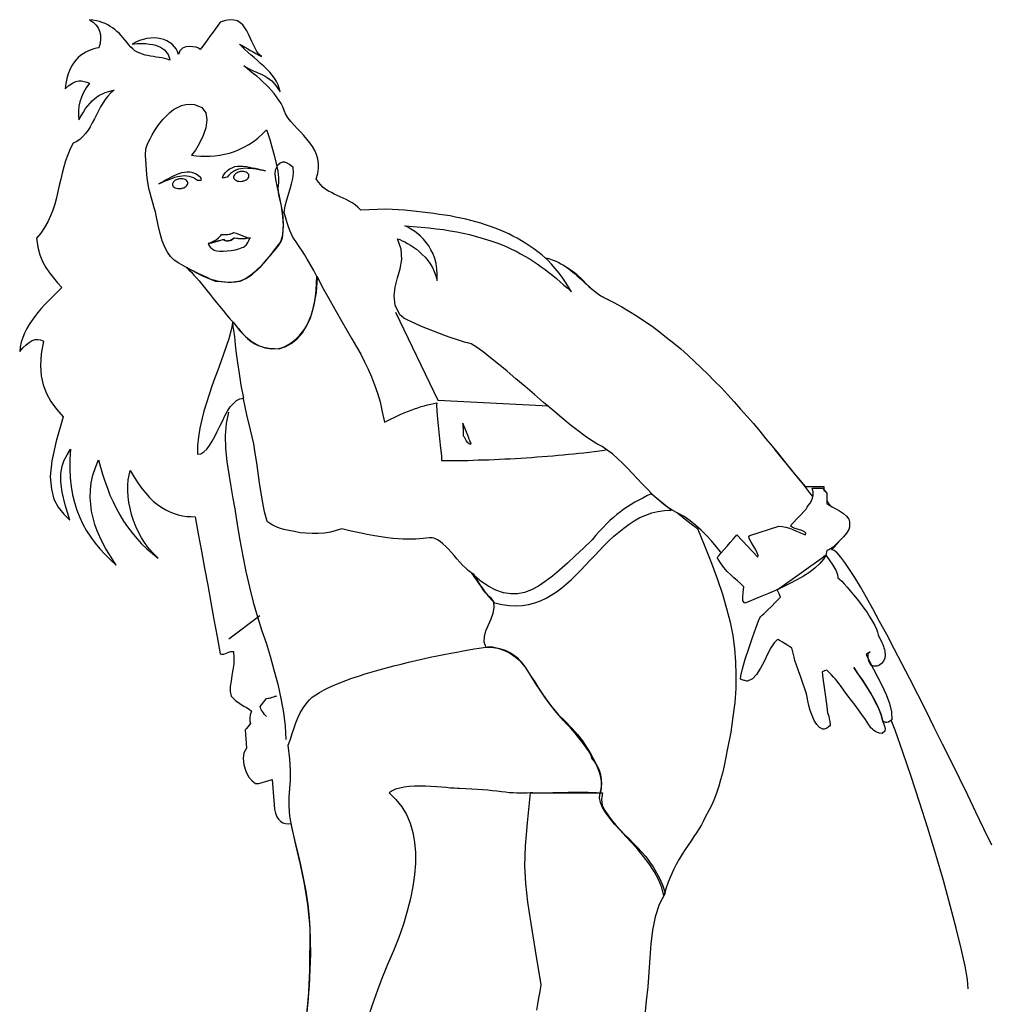
# Model space of a CAD drawing. Units: inches. Extents: x 1476 to 7521, y 1924 to 6017.
# Drawn here: x 6876 to 6963, y 5472 to 5560 of the extents above; entities that cross this region are included whole.
import ezdxf

# ---------------------------------------------------------------- set-up
doc = ezdxf.new("R2010")
doc.units = ezdxf.units.IN
doc.header["$MEASUREMENT"] = 0
doc.layers.add('PEOPLE-BLOCK', color=3, linetype='Continuous')

msp = doc.modelspace()

# ---------------------------------------------------------------- linework, layer by layer
at = {"layer": 'PEOPLE-BLOCK'}
msp.add_line((6895.22, 5504.263), (6898.02, 5506.354), dxfattribs=at)
for points in [[(6897.002, 5555.33), (6897.22, 5555.221), (6897.42, 5555.13), (6897.638, 5555.039), (6897.838, 5554.948), (6898.056, 5554.857), (6898.256, 5554.766), (6898.474, 5554.657), (6898.674, 5554.53), (6898.874, 5554.384), (6899.074, 5554.221), (6899.256, 5554.021), (6899.456, 5553.803), (6899.638, 5553.548), (6899.82, 5553.239), (6899.747, 5553.566), (6899.656, 5553.875), (6899.511, 5554.184), (6899.329, 5554.475), (6899.111, 5554.748), (6898.893, 5555.02), (6898.638, 5555.293), (6898.365, 5555.548), (6898.074, 5555.802), (6897.801, 5556.057), (6897.511, 5556.311), (6897.22, 5556.548), (6896.947, 5556.802), (6896.675, 5557.039), (6896.42, 5557.275), (6896.184, 5557.53), (6896.438, 5557.402), (6896.675, 5557.257), (6896.929, 5557.111), (6897.165, 5556.966), (6897.42, 5556.821), (6897.656, 5556.675), (6897.911, 5556.548), (6898.147, 5556.421), (6897.929, 5556.62), (6897.747, 5556.875), (6897.583, 5557.148), (6897.438, 5557.457), (6897.293, 5557.766), (6897.147, 5558.093), (6897.002, 5558.402), (6896.856, 5558.711), (6896.675, 5558.984), (6896.493, 5559.238), (6896.256, 5559.438), (6896.002, 5559.602), (6895.693, 5559.675), (6895.329, 5559.711), (6894.929, 5559.638), (6894.457, 5559.493), (6894.239, 5559.184), (6894.02, 5558.875), (6893.802, 5558.566), (6893.566, 5558.275), (6893.348, 5557.966), (6893.13, 5557.657), (6892.893, 5557.348), (6892.675, 5557.039), (6892.529, 5557.148), (6892.293, 5557.238), (6892.002, 5557.293), (6891.675, 5557.311), (6891.366, 5557.275), (6891.093, 5557.148), (6890.857, 5556.929), (6890.73, 5556.584), (6890.639, 5556.857), (6890.512, 5557.093), (6890.348, 5557.311), (6890.148, 5557.511), (6889.93, 5557.675), (6889.693, 5557.82), (6889.421, 5557.93), (6889.148, 5558.002), (6888.839, 5558.057), (6888.53, 5558.075), (6888.221, 5558.057), (6887.894, 5558.02), (6887.566, 5557.947), (6887.239, 5557.839), (6886.912, 5557.711), (6886.585, 5557.53), (6887.021, 5557.566), (6887.421, 5557.566), (6887.784, 5557.566), (6888.112, 5557.53), (6888.421, 5557.475), (6888.675, 5557.42), (6888.912, 5557.329), (6889.112, 5557.238), (6889.293, 5557.13), (6889.457, 5557.002), (6889.585, 5556.875), (6889.693, 5556.73), (6889.784, 5556.584), (6889.857, 5556.421), (6889.911, 5556.257), (6889.948, 5556.093), (6889.712, 5556.166), (6889.475, 5556.239), (6889.239, 5556.293), (6888.984, 5556.33), (6888.73, 5556.366), (6888.476, 5556.402), (6888.221, 5556.457), (6887.985, 5556.493), (6887.73, 5556.548), (6887.494, 5556.62), (6887.257, 5556.711), (6887.039, 5556.802), (6886.821, 5556.929), (6886.621, 5557.093), (6886.439, 5557.257), (6886.258, 5557.475), (6886.094, 5557.693), (6885.93, 5557.911), (6885.748, 5558.111), (6885.585, 5558.293), (6885.403, 5558.493), (6885.203, 5558.656), (6885.021, 5558.82), (6884.821, 5558.984), (6884.604, 5559.111), (6884.385, 5559.238), (6884.148, 5559.365), (6883.895, 5559.456), (6883.64, 5559.547), (6883.367, 5559.62), (6883.058, 5559.675), (6882.749, 5559.711), (6883.076, 5559.493), (6883.331, 5559.238), (6883.53, 5558.984), (6883.658, 5558.675), (6883.731, 5558.366), (6883.749, 5558.002), (6883.694, 5557.62), (6883.585, 5557.202), (6883.367, 5557.148), (6883.13, 5557.093), (6882.894, 5557.02), (6882.658, 5556.911), (6882.421, 5556.802), (6882.185, 5556.657), (6881.949, 5556.493), (6881.731, 5556.311), (6881.531, 5556.075), (6881.331, 5555.82), (6881.149, 5555.548), (6880.985, 5555.221), (6880.84, 5554.857), (6880.731, 5554.457), (6880.64, 5554.002), (6880.568, 5553.512), (6880.912, 5553.821), (6881.222, 5554.021), (6881.513, 5554.166), (6881.785, 5554.221), (6882.04, 5554.221), (6882.276, 5554.184), (6882.512, 5554.112), (6882.749, 5554.021), (6882.44, 5553.602), (6882.203, 5553.185), (6882.021, 5552.785), (6881.894, 5552.366), (6881.803, 5551.966), (6881.767, 5551.548), (6881.767, 5551.148), (6881.785, 5550.73), (6882.004, 5551.112), (6882.203, 5551.439), (6882.404, 5551.748), (6882.603, 5552.003), (6882.803, 5552.239), (6883.003, 5552.439), (6883.185, 5552.621), (6883.385, 5552.785), (6883.585, 5552.912), (6883.767, 5553.021), (6883.967, 5553.112), (6884.167, 5553.185), (6884.367, 5553.257), (6884.567, 5553.312), (6884.767, 5553.366), (6884.967, 5553.403), (6884.676, 5553.148), (6884.403, 5552.876), (6884.167, 5552.566), (6883.949, 5552.239), (6883.749, 5551.894), (6883.549, 5551.548), (6883.367, 5551.185), (6883.185, 5550.821), (6883.003, 5550.476), (6882.821, 5550.13), (6882.622, 5549.803), (6882.404, 5549.512), (6882.167, 5549.24), (6881.913, 5549.003), (6881.622, 5548.803), (6881.295, 5548.658), (6881.022, 5548.149), (6880.804, 5547.603), (6880.603, 5547.076), (6880.44, 5546.531), (6880.294, 5545.967), (6880.168, 5545.422), (6880.04, 5544.858), (6879.913, 5544.313), (6879.786, 5543.749), (6879.64, 5543.204), (6879.459, 5542.658), (6879.258, 5542.131), (6879.022, 5541.604), (6878.731, 5541.095), (6878.404, 5540.604), (6878.004, 5540.131), (6878.132, 5539.35), (6878.313, 5538.659), (6878.549, 5538.059), (6878.841, 5537.513), (6879.168, 5537.041), (6879.513, 5536.586), (6879.877, 5536.15), (6880.259, 5535.714), (6879.967, 5535.423), (6879.658, 5535.114), (6879.349, 5534.805), (6879.04, 5534.496), (6878.731, 5534.169), (6878.422, 5533.842), (6878.132, 5533.496), (6877.858, 5533.133), (6877.604, 5532.787), (6877.35, 5532.405), (6877.131, 5532.042), (6876.932, 5531.642), (6876.768, 5531.242), (6876.641, 5530.842), (6876.55, 5530.423), (6876.495, 5530.005), (6876.786, 5530.314), (6877.077, 5530.587), (6877.35, 5530.805), (6877.622, 5530.969), (6877.877, 5531.06), (6878.132, 5531.078), (6878.368, 5531.041), (6878.622, 5530.933), (6878.422, 5529.787), (6878.368, 5528.751), (6878.422, 5527.824), (6878.604, 5527.005), (6878.895, 5526.224), (6879.295, 5525.515), (6879.804, 5524.824), (6880.385, 5524.152), (6879.749, 5521.97), (6879.367, 5520.207), (6879.24, 5518.788), (6879.331, 5517.662), (6879.567, 5516.771), (6879.949, 5516.043), (6880.44, 5515.425), (6880.985, 5514.88), (6880.568, 5516.261), (6880.313, 5517.388), (6880.186, 5518.316), (6880.186, 5519.08), (6880.294, 5519.716), (6880.476, 5520.261), (6880.749, 5520.752), (6881.058, 5521.242), (6881.003, 5520.352), (6880.985, 5519.497), (6881.022, 5518.68), (6881.094, 5517.898), (6881.222, 5517.152), (6881.403, 5516.462), (6881.622, 5515.789), (6881.876, 5515.135), (6882.167, 5514.534), (6882.494, 5513.935), (6882.858, 5513.371), (6883.258, 5512.844), (6883.676, 5512.316), (6884.148, 5511.826), (6884.639, 5511.335), (6885.149, 5510.862), (6884.84, 5511.335), (6884.531, 5511.826), (6884.221, 5512.335), (6883.949, 5512.844), (6883.676, 5513.389), (6883.439, 5513.935), (6883.24, 5514.516), (6883.076, 5515.098), (6882.931, 5515.698), (6882.858, 5516.316), (6882.821, 5516.934), (6882.84, 5517.589), (6882.912, 5518.243), (6883.058, 5518.916), (6883.276, 5519.607), (6883.567, 5520.297), (6883.731, 5519.643), (6883.912, 5519.007), (6884.112, 5518.371), (6884.349, 5517.752), (6884.585, 5517.134), (6884.858, 5516.534), (6885.149, 5515.952), (6885.476, 5515.371), (6885.803, 5514.807), (6886.167, 5514.28), (6886.567, 5513.752), (6886.985, 5513.262), (6887.421, 5512.771), (6887.894, 5512.316), (6888.385, 5511.899), (6888.912, 5511.499), (6888.493, 5511.899), (6888.094, 5512.335), (6887.748, 5512.807), (6887.421, 5513.298), (6887.148, 5513.807), (6886.894, 5514.335), (6886.694, 5514.861), (6886.512, 5515.407), (6886.385, 5515.952), (6886.276, 5516.48), (6886.203, 5517.007), (6886.185, 5517.516), (6886.185, 5518.025), (6886.221, 5518.497), (6886.294, 5518.934), (6886.403, 5519.352), (6886.748, 5518.752), (6887.094, 5518.225), (6887.44, 5517.734), (6887.784, 5517.297), (6888.13, 5516.916), (6888.493, 5516.571), (6888.857, 5516.279), (6889.221, 5516.025), (6889.585, 5515.807), (6889.948, 5515.625), (6890.33, 5515.479), (6890.693, 5515.371), (6891.076, 5515.28), (6891.457, 5515.226), (6891.839, 5515.207), (6892.22, 5515.189), (6892.493, 5513.662), (6892.784, 5512.117), (6893.057, 5510.589), (6893.348, 5509.063), (6893.62, 5507.517), (6893.893, 5505.99), (6894.184, 5504.445), (6894.457, 5502.918), (6894.565, 5502.881), (6894.675, 5502.881), (6894.784, 5502.9), (6894.929, 5502.954), (6895.075, 5503.008), (6895.238, 5503.063), (6895.42, 5503.118), (6895.638, 5503.136), (6895.693, 5502.572), (6895.674, 5502.027), (6895.602, 5501.482), (6895.511, 5500.972), (6895.438, 5500.464), (6895.365, 5499.991), (6895.365, 5499.536), (6895.438, 5499.136), (6895.638, 5498.918), (6895.856, 5498.718), (6896.093, 5498.555), (6896.329, 5498.391), (6896.584, 5498.246), (6896.82, 5498.1), (6897.056, 5497.954), (6897.274, 5497.791), (6897.147, 5497.464), (6897.111, 5497.155), (6897.129, 5496.9), (6897.165, 5496.682), (6897.056, 5496.536), (6896.929, 5496.391), (6896.82, 5496.246), (6896.693, 5496.1), (6896.729, 5495.7), (6896.766, 5495.3), (6896.783, 5494.882), (6896.82, 5494.482), (6896.584, 5494.064), (6896.511, 5493.537), (6896.584, 5492.973), (6896.747, 5492.41), (6897.002, 5491.919), (6897.311, 5491.537), (6897.62, 5491.319), (6897.929, 5491.319), (6899.129, 5491.664), (6899.31, 5489.01), (6899.42, 5488.646), (6899.547, 5488.337), (6899.692, 5488.101), (6899.874, 5487.92), (6900.074, 5487.792), (6900.311, 5487.738), (6900.547, 5487.701), (6900.801, 5487.719), (6901.201, 5485.811), (6901.619, 5484.048), (6901.983, 5482.321), (6902.292, 5480.485), (6902.492, 5478.43), (6902.546, 5476.049), (6902.419, 5473.176), (6902.092, 5469.722)], [(6923.653, 5538.332), (6923.617, 5538.35), (6923.272, 5538.641), (6922.926, 5538.913), (6922.563, 5539.186), (6922.198, 5539.441), (6921.835, 5539.677), (6921.454, 5539.913), (6921.072, 5540.131), (6920.69, 5540.332), (6920.308, 5540.531), (6919.908, 5540.714), (6919.49, 5540.877), (6919.09, 5541.041), (6918.672, 5541.204), (6918.236, 5541.35), (6917.818, 5541.477), (6917.363, 5541.604), (6916.927, 5541.731), (6916.472, 5541.84), (6916.018, 5541.931), (6915.545, 5542.04), (6915.073, 5542.131), (6914.582, 5542.204), (6914.091, 5542.277), (6913.599, 5542.349), (6913.091, 5542.422), (6912.563, 5542.476), (6912.055, 5542.532), (6911.509, 5542.586), (6910.982, 5542.64), (6910.436, 5542.677), (6909.873, 5542.713), (6909.31, 5542.749), (6907.055, 5542.658), (6906.8, 5542.913), (6906.546, 5543.131), (6906.273, 5543.313), (6906.001, 5543.458), (6905.746, 5543.604), (6905.473, 5543.731), (6905.201, 5543.858), (6904.946, 5543.967), (6904.673, 5544.095), (6904.419, 5544.222), (6904.165, 5544.349), (6903.928, 5544.513), (6903.692, 5544.694), (6903.474, 5544.913), (6903.255, 5545.167), (6903.056, 5545.458), (6903.201, 5545.949), (6903.274, 5546.404), (6903.274, 5546.84), (6903.201, 5547.258), (6903.092, 5547.64), (6902.928, 5548.003), (6902.728, 5548.367), (6902.492, 5548.694), (6902.219, 5549.021), (6901.947, 5549.348), (6901.656, 5549.657), (6901.365, 5549.967), (6901.074, 5550.276), (6900.801, 5550.585), (6900.547, 5550.894), (6900.328, 5551.221), (6900.201, 5551.566), (6900.074, 5551.894), (6899.911, 5552.203), (6899.71, 5552.512), (6899.511, 5552.803), (6899.293, 5553.094), (6899.056, 5553.366), (6898.82, 5553.639), (6898.547, 5553.894), (6898.274, 5554.148), (6898.002, 5554.402), (6897.729, 5554.639), (6897.438, 5554.875), (6897.147, 5555.111), (6896.874, 5555.348), (6896.584, 5555.584), (6896.783, 5555.457), (6897.002, 5555.33)], [(6939.359, 5511.953), (6939.287, 5512.044), (6938.887, 5512.535), (6938.469, 5513.025), (6938.014, 5513.516), (6937.56, 5513.989), (6937.069, 5514.426), (6936.56, 5514.843), (6936.015, 5515.226), (6935.414, 5515.535), (6934.942, 5515.789), (6934.488, 5516.098), (6934.033, 5516.443), (6933.578, 5516.825), (6933.142, 5517.262), (6932.706, 5517.697), (6932.27, 5518.152), (6931.815, 5518.625), (6931.378, 5519.098), (6930.943, 5519.552), (6930.506, 5520.007), (6930.052, 5520.425), (6929.597, 5520.825), (6929.143, 5521.17), (6928.688, 5521.479), (6928.215, 5521.733), (6927.725, 5522.024), (6927.162, 5522.407), (6926.526, 5522.879), (6925.817, 5523.442), (6925.053, 5524.061), (6924.253, 5524.733), (6923.435, 5525.424), (6922.617, 5526.133), (6921.781, 5526.86), (6920.944, 5527.551), (6920.163, 5528.242), (6919.399, 5528.86), (6918.672, 5529.442), (6918.017, 5529.951), (6917.436, 5530.369), (6916.945, 5530.678), (6916.745, 5530.732), (6916.435, 5530.805), (6916.072, 5530.933), (6915.636, 5531.06), (6915.163, 5531.223), (6914.654, 5531.406), (6914.109, 5531.605), (6913.564, 5531.805), (6913.036, 5532.024), (6912.509, 5532.223), (6912.036, 5532.441), (6911.6, 5532.641), (6911.218, 5532.824), (6910.909, 5532.987), (6910.691, 5533.15), (6910.564, 5533.278), (6910.146, 5534.132), (6910.036, 5534.968), (6910.127, 5535.768), (6910.346, 5536.586), (6910.582, 5537.405), (6910.728, 5538.241), (6910.673, 5539.15), (6910.346, 5540.095), (6910.546, 5540.022), (6910.764, 5539.913), (6911, 5539.804), (6911.255, 5539.677), (6911.509, 5539.513), (6911.781, 5539.35), (6912.036, 5539.15), (6912.309, 5538.931), (6912.563, 5538.695), (6912.818, 5538.441), (6913.054, 5538.15), (6913.272, 5537.841), (6913.473, 5537.513), (6913.636, 5537.15), (6913.782, 5536.769), (6913.891, 5536.35), (6913.909, 5536.895), (6913.873, 5537.405), (6913.8, 5537.877), (6913.691, 5538.332), (6913.527, 5538.732), (6913.345, 5539.113), (6913.145, 5539.459), (6912.909, 5539.768), (6912.673, 5540.059), (6912.418, 5540.313), (6912.164, 5540.531), (6911.909, 5540.731), (6911.673, 5540.895), (6911.418, 5541.041), (6911.2, 5541.149), (6911, 5541.24), (6911.746, 5541.186), (6912.455, 5541.131), (6913.145, 5541.077), (6913.8, 5540.986), (6914.454, 5540.913), (6915.054, 5540.804), (6915.654, 5540.714), (6916.218, 5540.586), (6916.781, 5540.477), (6917.308, 5540.332), (6917.818, 5540.186), (6918.326, 5540.04), (6918.799, 5539.877), (6919.254, 5539.713), (6919.708, 5539.55), (6920.144, 5539.368), (6920.563, 5539.168), (6920.963, 5538.968), (6921.363, 5538.75), (6921.744, 5538.531), (6922.126, 5538.313), (6922.508, 5538.077), (6922.853, 5537.841), (6923.217, 5537.586), (6923.562, 5537.332), (6923.908, 5537.078), (6924.253, 5536.804), (6924.58, 5536.532), (6924.926, 5536.241), (6925.253, 5535.95), (6925.598, 5535.66), (6925.925, 5535.351), (6925.708, 5535.714), (6925.453, 5536.114), (6925.144, 5536.568), (6924.816, 5537.005), (6924.471, 5537.441), (6924.144, 5537.822), (6923.853, 5538.15), (6923.599, 5538.386), (6923.908, 5538.313), (6924.199, 5538.204), (6924.471, 5538.114), (6924.725, 5537.986), (6924.98, 5537.859), (6925.216, 5537.714), (6925.453, 5537.568), (6925.689, 5537.405), (6925.871, 5537.259), (6926.053, 5537.113), (6926.253, 5536.95), (6926.453, 5536.769), (6926.653, 5536.586), (6926.852, 5536.404), (6927.071, 5536.205), (6927.271, 5536.023), (6927.489, 5535.823), (6927.707, 5535.641), (6927.925, 5535.459), (6928.125, 5535.295), (6928.343, 5535.132), (6928.561, 5534.986), (6928.779, 5534.859), (6928.997, 5534.75), (6929.724, 5534.387), (6930.433, 5534.005), (6931.124, 5533.587), (6931.815, 5533.168), (6932.487, 5532.714), (6933.161, 5532.26), (6933.815, 5531.769), (6934.451, 5531.26), (6935.087, 5530.751), (6935.723, 5530.224), (6936.342, 5529.678), (6936.96, 5529.115), (6937.56, 5528.533), (6938.16, 5527.951), (6938.76, 5527.351), (6939.359, 5526.733), (6939.942, 5526.115), (6940.505, 5525.479), (6941.086, 5524.843), (6941.669, 5524.188), (6942.232, 5523.533), (6942.796, 5522.861), (6943.359, 5522.188), (6943.923, 5521.516), (6944.468, 5520.825), (6945.031, 5520.134), (6945.595, 5519.443), (6946.159, 5518.752), (6946.704, 5518.062), (6947.268, 5517.353), (6947.558, 5516.988), (6947.558, 5517.043)], [(6925.271, 5537.677), (6925.344, 5537.641), (6925.617, 5537.478), (6925.853, 5537.314), (6926.071, 5537.15), (6926.307, 5536.968), (6926.526, 5536.769), (6926.762, 5536.55), (6926.998, 5536.314), (6927.252, 5536.06), (6927.543, 5535.786), (6927.634, 5535.695)], [(6895.62, 5532.187), (6895.602, 5532.641), (6895.838, 5532.351), (6896.057, 5532.078), (6896.275, 5531.823), (6896.493, 5531.587), (6896.693, 5531.369), (6896.911, 5531.169), (6897.111, 5530.987), (6897.329, 5530.842), (6897.565, 5530.696), (6897.801, 5530.569), (6898.074, 5530.478), (6898.347, 5530.387), (6898.656, 5530.332), (6899.001, 5530.278), (6899.365, 5530.26), (6899.765, 5530.241), (6900.183, 5530.423), (6900.583, 5530.624), (6900.947, 5530.86), (6901.274, 5531.132), (6901.565, 5531.423), (6901.837, 5531.75), (6902.092, 5532.115), (6902.31, 5532.514), (6902.51, 5532.932), (6902.674, 5533.387), (6902.801, 5533.86), (6902.91, 5534.387), (6903.001, 5534.932), (6903.056, 5535.496), (6903.092, 5536.114), (6903.11, 5536.75), (6903.728, 5535.587), (6904.31, 5534.532), (6904.855, 5533.568), (6905.346, 5532.696), (6905.819, 5531.896), (6906.255, 5531.132), (6906.673, 5530.423), (6907.055, 5529.751), (6907.401, 5529.078), (6907.71, 5528.406), (6908.019, 5527.714), (6908.291, 5527.024), (6908.546, 5526.261), (6908.782, 5525.479), (6908.982, 5524.606), (6909.182, 5523.661), (6909.473, 5523.806), (6909.764, 5523.951), (6910.055, 5524.097), (6910.346, 5524.242), (6910.655, 5524.37), (6910.946, 5524.497), (6911.255, 5524.624), (6911.564, 5524.752), (6911.854, 5524.861), (6912.164, 5524.951), (6912.455, 5525.061), (6912.745, 5525.133), (6913.036, 5525.224), (6913.327, 5525.278), (6913.599, 5525.333), (6913.873, 5525.388), (6913.836, 5525.187), (6913.854, 5524.679), (6913.927, 5523.933), (6914.018, 5523.079), (6914.109, 5522.17), (6914.2, 5521.333), (6914.273, 5520.643), (6914.291, 5520.224), (6914.763, 5520.224), (6915.218, 5520.224), (6915.691, 5520.224), (6916.163, 5520.243), (6916.636, 5520.243), (6917.109, 5520.261), (6917.581, 5520.279), (6918.054, 5520.297), (6918.527, 5520.297), (6919.018, 5520.334), (6919.49, 5520.352), (6919.963, 5520.37), (6920.436, 5520.388), (6920.926, 5520.425), (6921.399, 5520.443), (6921.872, 5520.479), (6922.344, 5520.516), (6922.835, 5520.552), (6923.307, 5520.589), (6923.78, 5520.624), (6924.253, 5520.661), (6924.725, 5520.697), (6925.198, 5520.752), (6925.671, 5520.788), (6926.126, 5520.843), (6926.599, 5520.898), (6927.053, 5520.933), (6927.506, 5520.988), (6927.979, 5521.043), (6928.434, 5521.097), (6928.87, 5521.17), (6929.106, 5521.207), (6929.106, 5521.188)], [(6928.615, 5534.951), (6929.015, 5534.75), (6929.216, 5534.641)], [(6910.164, 5533.514), (6913.945, 5525.624), (6923.89, 5525.115)], [(6935.433, 5515.516), (6935.597, 5515.389), (6936.123, 5514.971), (6936.669, 5514.553), (6937.214, 5514.153), (6937.887, 5512.535), (6938.487, 5511.026), (6939.014, 5509.59), (6939.469, 5508.263), (6939.832, 5506.972), (6940.141, 5505.754), (6940.377, 5504.554), (6940.541, 5503.39), (6940.632, 5502.209), (6940.669, 5501.027), (6940.651, 5499.827), (6940.56, 5498.573), (6940.396, 5497.264), (6940.196, 5495.9), (6939.923, 5494.446), (6939.614, 5492.883), (6939.451, 5492.228), (6939.287, 5491.628), (6939.123, 5491.065), (6938.959, 5490.519), (6938.76, 5489.974), (6938.524, 5489.446), (6938.25, 5488.883), (6937.923, 5488.301), (6937.76, 5487.956), (6937.578, 5487.61), (6937.378, 5487.265), (6937.141, 5486.901), (6936.905, 5486.557), (6936.651, 5486.175), (6936.397, 5485.793), (6936.123, 5485.393), (6935.851, 5484.975), (6935.578, 5484.539), (6935.323, 5484.066), (6935.069, 5483.575), (6934.833, 5483.048), (6934.597, 5482.484), (6934.397, 5481.885), (6934.215, 5481.248), (6934.015, 5481.993), (6933.724, 5482.721), (6933.342, 5483.43), (6932.888, 5484.103), (6932.397, 5484.757), (6931.888, 5485.393), (6931.343, 5485.993), (6930.815, 5486.575), (6930.288, 5487.138), (6929.797, 5487.665), (6929.361, 5488.192), (6928.997, 5488.683), (6928.706, 5489.156), (6928.525, 5489.592), (6928.452, 5490.028), (6928.507, 5490.428), (6928.597, 5490.828), (6928.652, 5491.246), (6928.634, 5491.664), (6928.561, 5492.083), (6928.434, 5492.483), (6928.27, 5492.864), (6928.052, 5493.192), (6927.798, 5493.482), (6927.707, 5493.81), (6927.47, 5494.246), (6927.107, 5494.755), (6926.689, 5495.282), (6926.253, 5495.81), (6925.834, 5496.282), (6925.49, 5496.664), (6925.253, 5496.918), (6924.599, 5497.664), (6924.035, 5498.373), (6923.544, 5499.027), (6923.126, 5499.664), (6922.744, 5500.227), (6922.417, 5500.773), (6922.108, 5501.263), (6921.799, 5501.718), (6921.489, 5502.1), (6921.18, 5502.463), (6920.836, 5502.754), (6920.453, 5503.008), (6920.017, 5503.209), (6919.526, 5503.354), (6918.945, 5503.463), (6918.29, 5503.499), (6918.108, 5503.972), (6918.127, 5504.463), (6918.272, 5504.99), (6918.49, 5505.518), (6918.726, 5506.045), (6918.908, 5506.572), (6919.018, 5507.081), (6918.962, 5507.589), (6918.763, 5507.863), (6918.618, 5508.008), (6918.508, 5508.099), (6918.399, 5508.208), (6918.236, 5508.371), (6917.999, 5508.699), (6917.672, 5509.244), (6917.181, 5510.062), (6916.927, 5510.208), (6916.69, 5510.39), (6916.435, 5510.608), (6916.182, 5510.862), (6915.927, 5511.135), (6915.672, 5511.426), (6915.417, 5511.717), (6915.181, 5511.99), (6914.927, 5512.28), (6914.673, 5512.535), (6914.418, 5512.771), (6914.182, 5512.971), (6913.927, 5513.135), (6913.691, 5513.262), (6913.454, 5513.317), (6913.218, 5513.317), (6912.927, 5513.28), (6912.636, 5513.244), (6912.327, 5513.207), (6912, 5513.189), (6911.636, 5513.189), (6911.255, 5513.189), (6910.855, 5513.189), (6910.419, 5513.226), (6909.946, 5513.262), (6909.437, 5513.317), (6908.891, 5513.389), (6908.291, 5513.498), (6907.637, 5513.607), (6906.946, 5513.752), (6906.182, 5513.916), (6905.365, 5514.117), (6904.855, 5513.953), (6904.328, 5513.825), (6903.801, 5513.735), (6903.238, 5513.698), (6902.692, 5513.698), (6902.146, 5513.717), (6901.619, 5513.771), (6901.11, 5513.862), (6900.62, 5513.953), (6900.165, 5514.061), (6899.765, 5514.189), (6899.401, 5514.335), (6899.111, 5514.48), (6898.874, 5514.625), (6898.711, 5514.753), (6898.638, 5514.898), (6898.438, 5515.643), (6898.274, 5516.443), (6898.129, 5517.316), (6897.983, 5518.225), (6897.856, 5519.134), (6897.729, 5520.025), (6897.602, 5520.898), (6897.475, 5521.715), (6897.183, 5522.988), (6896.856, 5524.333), (6896.547, 5525.751), (6896.529, 5525.842), (6896.529, 5525.824)], [(6895.202, 5524.551), (6894.984, 5523.551), (6894.911, 5522.461), (6894.948, 5521.315), (6895.056, 5520.152), (6895.22, 5519.007), (6895.42, 5517.898), (6895.602, 5516.843), (6895.765, 5515.916), (6895.984, 5514.516), (6896.22, 5513.098), (6896.493, 5511.68), (6896.766, 5510.28), (6897.092, 5508.899), (6897.42, 5507.554), (6897.801, 5506.244), (6898.201, 5504.99), (6898.565, 5503.899), (6898.929, 5502.718), (6899.274, 5501.482), (6899.619, 5500.209), (6899.892, 5498.918), (6900.129, 5497.664), (6900.274, 5496.428), (6900.328, 5495.246)], [(6948.595, 5517.461), (6948.559, 5517.861), (6946.922, 5517.861), (6946.414, 5518.462), (6945.922, 5519.061), (6945.431, 5519.661), (6944.941, 5520.261), (6944.45, 5520.861), (6944.159, 5521.225)], [(6948.795, 5516.679), (6948.959, 5516.389), (6949.122, 5516.189)], [(6963.593, 5485.775), (6962.884, 5487.247), (6962.157, 5488.737), (6961.43, 5490.265), (6960.684, 5491.774), (6959.939, 5493.3), (6959.175, 5494.828), (6958.43, 5496.337), (6957.703, 5497.809), (6956.957, 5499.264), (6956.248, 5500.682), (6955.539, 5502.063), (6954.849, 5503.372), (6954.176, 5504.645), (6953.54, 5505.827), (6952.94, 5506.936), (6952.358, 5507.972), (6951.813, 5508.917), (6951.304, 5509.753), (6950.831, 5510.481), (6950.413, 5511.099), (6950.05, 5511.59), (6949.741, 5511.953), (6949.467, 5512.171), (6949.268, 5512.244), (6949.904, 5512.971), (6949.958, 5513.043)], [(6949.122, 5496.519), (6949.049, 5496.446), (6948.959, 5496.373), (6948.886, 5496.318), (6948.813, 5496.264), (6948.74, 5496.227), (6948.65, 5496.191), (6948.559, 5496.173), (6948.449, 5496.173), (6948.159, 5496.318), (6947.904, 5496.591), (6947.686, 5496.955), (6947.486, 5497.391), (6947.322, 5497.846), (6947.195, 5498.3), (6947.104, 5498.7), (6947.05, 5499.027), (6946.977, 5499.336), (6946.832, 5499.772), (6946.65, 5500.3), (6946.468, 5500.845), (6946.268, 5501.391), (6946.086, 5501.899), (6945.941, 5502.318), (6945.868, 5502.627), (6945.777, 5503.099), (6945.705, 5503.336), (6945.668, 5503.408), (6945.668, 5503.427), (6945.632, 5503.463), (6945.504, 5503.554), (6945.323, 5503.681), (6945.087, 5503.827), (6944.85, 5503.954), (6944.632, 5504.081), (6944.468, 5504.172), (6944.395, 5504.208), (6944.086, 5503.918), (6943.796, 5503.463), (6943.505, 5502.881), (6943.196, 5502.245), (6942.869, 5501.627), (6942.523, 5501.082), (6942.141, 5500.682), (6941.705, 5500.481), (6941.632, 5500.481), (6941.541, 5500.5), (6941.469, 5500.518), (6941.396, 5500.536), (6941.305, 5500.572), (6941.232, 5500.591), (6941.159, 5500.627), (6941.086, 5500.645), (6941.105, 5500.954), (6941.25, 5501.59), (6941.505, 5502.445), (6941.814, 5503.408), (6942.141, 5504.372), (6942.45, 5505.226), (6942.686, 5505.863), (6942.814, 5506.154), (6942.904, 5506.263), (6943.014, 5506.372), (6943.159, 5506.499), (6943.323, 5506.663), (6943.559, 5506.881), (6943.85, 5507.172), (6944.214, 5507.535), (6944.65, 5508.008), (6944.541, 5508.281), (6944.359, 5508.644), (6944.359, 5508.663), (6948.722, 5511.771), (6949.032, 5511.335), (6949.341, 5510.862), (6949.613, 5510.426), (6949.776, 5510.026), (6949.795, 5509.717), (6949.94, 5509.608), (6950.141, 5509.426), (6950.359, 5509.19), (6950.631, 5508.899), (6950.904, 5508.572), (6951.213, 5508.208), (6951.522, 5507.826), (6951.813, 5507.426), (6952.122, 5507.008), (6952.413, 5506.608), (6952.668, 5506.208), (6952.904, 5505.827), (6953.103, 5505.463), (6953.249, 5505.135), (6953.358, 5504.863), (6953.394, 5504.627), (6953.54, 5504.354), (6953.649, 5504.136), (6953.74, 5503.936), (6953.812, 5503.754), (6953.885, 5503.59), (6953.922, 5503.445), (6953.976, 5503.3), (6954.013, 5503.136), (6954.03, 5502.809), (6953.995, 5502.518), (6953.885, 5502.263), (6953.721, 5502.063), (6953.522, 5501.899), (6953.286, 5501.809), (6953.012, 5501.809), (6952.74, 5501.899), (6952.577, 5502.299), (6952.504, 5502.591), (6952.504, 5502.809), (6952.522, 5502.954), (6952.577, 5503.045), (6952.631, 5503.081), (6952.649, 5503.099), (6952.631, 5503.118), (6952.649, 5503.081), (6952.595, 5503.008), (6952.467, 5502.936), (6952.34, 5502.863), (6952.631, 5502.227), (6952.994, 5501.536), (6953.377, 5500.809), (6953.776, 5500.045), (6954.121, 5499.264), (6954.412, 5498.482), (6954.594, 5497.736), (6954.631, 5497.009), (6954.449, 5496.882), (6954.322, 5496.809)], [(6948.589, 5511.676), (6948.577, 5511.717), (6948.594, 5511.68)], [(6902.183, 5470.268), (6902.383, 5472.013), (6902.492, 5474.576), (6902.529, 5478.23), (6902.474, 5479.321), (6902.347, 5480.467), (6902.165, 5481.666), (6901.928, 5482.848), (6901.674, 5484.03), (6901.401, 5485.193), (6901.147, 5486.266), (6900.91, 5487.283), (6900.711, 5488.374), (6900.638, 5489.283), (6900.638, 5490.083), (6900.692, 5490.846), (6900.747, 5491.61), (6900.765, 5492.483), (6900.711, 5493.501), (6900.547, 5494.755), (6900.747, 5495.282), (6900.91, 5495.791), (6901.074, 5496.282), (6901.238, 5496.737), (6901.42, 5497.191), (6901.638, 5497.645), (6901.91, 5498.1), (6902.256, 5498.573), (6902.456, 5498.791), (6902.71, 5499.027), (6903.019, 5499.245), (6903.365, 5499.463), (6903.765, 5499.682), (6904.183, 5499.9), (6904.656, 5500.118), (6905.164, 5500.318), (6905.71, 5500.518), (6906.255, 5500.736), (6906.855, 5500.918), (6907.455, 5501.118), (6908.073, 5501.3), (6908.709, 5501.482), (6909.364, 5501.663), (6910.019, 5501.845), (6910.673, 5502.009), (6911.327, 5502.172), (6911.982, 5502.318), (6912.636, 5502.463), (6913.272, 5502.608), (6913.891, 5502.736), (6914.509, 5502.863), (6915.109, 5502.972), (6915.672, 5503.081), (6916.218, 5503.19), (6916.727, 5503.281), (6917.2, 5503.354), (6917.654, 5503.427), (6918.054, 5503.499), (6918.417, 5503.554), (6918.726, 5503.59), (6919.327, 5503.427), (6919.854, 5503.245), (6920.308, 5503.027), (6920.69, 5502.809), (6921.017, 5502.554), (6921.326, 5502.282), (6921.599, 5501.972), (6921.854, 5501.627), (6922.09, 5501.263), (6922.362, 5500.845), (6922.635, 5500.409), (6922.944, 5499.918), (6923.307, 5499.372), (6923.707, 5498.809), (6924.18, 5498.173), (6924.744, 5497.5), (6925.38, 5496.882), (6925.962, 5496.264), (6926.471, 5495.682), (6926.908, 5495.118), (6927.289, 5494.573), (6927.616, 5494.046), (6927.888, 5493.555), (6928.125, 5493.101), (6928.288, 5492.646), (6928.434, 5492.246), (6928.525, 5491.846), (6928.579, 5491.501), (6928.597, 5491.173), (6928.597, 5490.901), (6928.561, 5490.646), (6928.507, 5490.428), (6928.179, 5490.464), (6927.815, 5490.483), (6927.434, 5490.501), (6926.998, 5490.501), (6926.562, 5490.501), (6926.108, 5490.501), (6925.635, 5490.501), (6925.18, 5490.483), (6924.725, 5490.464), (6924.271, 5490.464), (6923.853, 5490.446), (6923.453, 5490.446), (6923.09, 5490.446), (6922.762, 5490.446), (6922.472, 5490.464), (6922.254, 5490.483), (6921.962, 5490.446), (6921.653, 5490.428), (6921.344, 5490.428), (6921.035, 5490.446), (6920.708, 5490.464), (6920.363, 5490.483), (6920.017, 5490.519), (6919.654, 5490.555), (6919.254, 5490.61), (6918.854, 5490.646), (6918.436, 5490.701), (6917.981, 5490.737), (6917.509, 5490.773), (6916.999, 5490.81), (6916.472, 5490.828), (6915.909, 5490.846), (6915.709, 5490.864), (6915.436, 5490.883), (6915.09, 5490.901), (6914.709, 5490.937), (6914.291, 5490.974), (6913.836, 5491.01), (6913.345, 5491.046), (6912.855, 5491.065), (6912.364, 5491.065), (6911.873, 5491.065), (6911.4, 5491.028), (6910.946, 5490.974), (6910.546, 5490.901), (6910.164, 5490.792), (6909.855, 5490.665), (6909.6, 5490.483), (6910.2, 5489.883), (6910.728, 5489.228), (6911.145, 5488.519), (6911.473, 5487.756), (6911.709, 5486.919), (6911.873, 5486.048), (6911.945, 5485.121), (6911.964, 5484.157), (6911.873, 5483.139), (6911.727, 5482.084), (6911.509, 5480.994), (6911.218, 5479.866), (6910.873, 5478.703), (6910.455, 5477.521), (6909.982, 5476.321), (6909.455, 5475.085), (6909.273, 5474.649), (6908.946, 5473.849), (6908.546, 5472.813), (6908.091, 5471.559), (6907.655, 5470.231)], [(6953.94, 5496.519), (6954.03, 5496.246), (6954.013, 5495.991), (6953.758, 5495.773), (6953.54, 5495.81), (6953.358, 5495.864), (6953.176, 5495.955), (6953.031, 5496.046), (6952.886, 5496.173), (6952.758, 5496.3), (6952.649, 5496.428), (6952.558, 5496.573), (6952.268, 5497.046), (6951.958, 5497.482), (6951.649, 5497.9), (6951.34, 5498.337), (6951.013, 5498.754), (6950.686, 5499.173), (6950.359, 5499.609), (6950.031, 5500.082), (6949.886, 5500.263), (6949.741, 5500.464), (6949.577, 5500.663), (6949.395, 5500.845), (6949.231, 5501.027), (6949.086, 5501.19), (6948.941, 5501.336), (6948.813, 5501.445), (6948.613, 5501.409), (6948.577, 5501.391), (6948.541, 5501.372), (6948.377, 5501.318), (6948.449, 5500.736), (6948.632, 5499.482), (6948.795, 5498.209), (6948.868, 5497.627), (6948.976, 5497.336), (6949.032, 5497.1), (6949.067, 5496.846), (6949.122, 5496.519)], [(6954.322, 5496.809), (6954.194, 5496.773), (6954.103, 5496.773), (6954.03, 5496.791), (6953.958, 5496.809), (6953.903, 5496.846), (6953.831, 5496.864), (6953.686, 5497.464), (6953.449, 5498.082), (6953.14, 5498.7), (6952.776, 5499.336), (6952.394, 5499.954), (6951.994, 5500.572), (6951.594, 5501.154), (6951.231, 5501.7), (6951.594, 5501.136), (6951.994, 5500.554), (6952.394, 5499.936), (6952.776, 5499.3), (6953.122, 5498.663), (6953.431, 5498.045), (6953.667, 5497.446), (6953.831, 5496.864), (6953.94, 5496.519)], [(6898.601, 5497.3), (6898.529, 5497.391), (6898.438, 5497.5), (6898.347, 5497.627), (6898.256, 5497.755), (6898.165, 5497.882), (6898.093, 5498.009), (6898.056, 5498.118), (6898.038, 5498.209), (6898.601, 5498.918), (6898.747, 5498.936), (6898.874, 5498.955), (6899.001, 5498.991), (6899.129, 5499.046), (6899.256, 5499.082), (6899.365, 5499.118), (6899.456, 5499.136), (6899.529, 5499.154)], [(6961.484, 5472.922), (6961.412, 5473.74), (6961.194, 5474.958), (6960.848, 5476.522), (6960.394, 5478.357), (6959.866, 5480.394), (6959.248, 5482.612), (6958.576, 5484.939), (6957.848, 5487.301), (6957.121, 5489.647), (6956.376, 5491.937), (6955.63, 5494.1), (6954.921, 5496.082), (6954.586, 5496.978)], [(6922.817, 5470.995), (6922.907, 5471.54), (6923.017, 5472.104), (6923.126, 5472.667), (6923.217, 5473.267), (6922.708, 5476.358), (6922.308, 5478.757), (6922.017, 5480.685), (6921.835, 5482.339), (6921.763, 5483.939), (6921.817, 5485.684), (6921.981, 5487.792), (6922.254, 5490.483), (6928.706, 5490.483), (6928.67, 5490.301), (6928.634, 5489.865), (6928.67, 5489.338), (6928.907, 5488.901), (6929.234, 5488.41), (6929.579, 5487.956), (6929.943, 5487.537), (6930.325, 5487.138), (6930.688, 5486.738), (6931.088, 5486.357), (6931.47, 5485.957), (6931.833, 5485.575), (6932.215, 5485.175), (6932.579, 5484.757), (6932.924, 5484.302), (6933.252, 5483.83), (6933.561, 5483.321), (6933.851, 5482.757), (6934.106, 5482.157), (6934.324, 5481.485), (6933.797, 5480.467), (6933.415, 5479.358), (6933.179, 5478.176), (6933.033, 5476.939), (6932.942, 5475.685), (6932.869, 5474.395), (6932.779, 5473.104), (6932.633, 5471.849), (6932.47, 5470.249)]]:
    msp.add_lwpolyline(points, dxfattribs=at)
for points in [[(6898.62, 5549.858), (6898.729, 5549.53), (6898.893, 5548.985), (6899.092, 5548.33), (6899.293, 5547.585), (6899.474, 5546.821), (6899.619, 5546.131), (6899.692, 5545.549), (6899.674, 5545.131), (6899.638, 5544.603), (6899.692, 5544.022), (6899.801, 5543.531), (6899.874, 5543.276), (6900.038, 5542.44), (6900.11, 5541.386), (6900.038, 5540.422), (6899.856, 5539.804), (6899.529, 5539.386), (6899.22, 5538.986), (6898.929, 5538.604), (6898.638, 5538.259), (6898.365, 5537.932), (6898.093, 5537.641), (6897.82, 5537.386), (6897.565, 5537.132), (6897.329, 5536.932), (6897.092, 5536.75), (6896.856, 5536.586), (6896.638, 5536.459), (6896.42, 5536.35), (6896.22, 5536.277), (6896.02, 5536.223), (6895.838, 5536.205), (6895.475, 5536.186), (6895.147, 5536.186), (6894.838, 5536.205), (6894.548, 5536.241), (6894.275, 5536.277), (6894.002, 5536.35), (6893.729, 5536.423), (6893.457, 5536.514), (6893.184, 5536.623), (6892.911, 5536.75), (6892.602, 5536.895), (6892.293, 5537.059), (6891.948, 5537.241), (6891.584, 5537.441), (6891.184, 5537.659), (6890.748, 5537.895), (6890.348, 5538.168), (6890.002, 5538.495), (6889.73, 5538.877), (6889.494, 5539.35), (6889.275, 5539.913), (6889.094, 5540.568), (6888.912, 5541.313), (6888.73, 5542.167), (6888.657, 5542.495), (6888.549, 5542.876), (6888.439, 5543.295), (6888.312, 5543.731), (6888.184, 5544.167), (6888.076, 5544.603), (6888.003, 5544.986), (6887.948, 5545.312), (6887.894, 5545.84), (6887.821, 5546.713), (6887.767, 5547.585), (6887.784, 5548.131), (6887.894, 5548.403), (6888.021, 5548.712), (6888.184, 5549.039), (6888.366, 5549.403), (6888.584, 5549.748), (6888.803, 5550.112), (6889.057, 5550.457), (6889.348, 5550.803), (6889.639, 5551.112), (6889.948, 5551.403), (6890.275, 5551.657), (6890.639, 5551.857), (6891.003, 5552.021), (6891.366, 5552.112), (6891.766, 5552.148), (6892.166, 5552.112), (6892.802, 5551.839), (6893.166, 5551.367), (6893.257, 5550.749), (6893.166, 5550.039), (6892.929, 5549.33), (6892.602, 5548.639), (6892.239, 5548.04), (6891.893, 5547.585), (6892.293, 5547.53), (6892.711, 5547.494), (6893.13, 5547.476), (6893.547, 5547.494), (6893.984, 5547.513), (6894.42, 5547.585), (6894.857, 5547.658), (6895.293, 5547.767), (6895.729, 5547.912), (6896.165, 5548.094), (6896.584, 5548.294), (6897.02, 5548.531), (6897.438, 5548.803), (6897.838, 5549.112), (6898.238, 5549.476)], [(6891.439, 5537.532), (6891.657, 5537.314), (6891.875, 5537.096), (6892.093, 5536.841), (6892.33, 5536.586), (6892.566, 5536.314), (6892.802, 5536.023), (6893.039, 5535.732), (6893.293, 5535.423), (6893.547, 5535.096), (6893.82, 5534.75), (6894.111, 5534.405), (6894.402, 5534.041), (6894.711, 5533.678), (6895.038, 5533.278), (6895.365, 5532.896), (6895.729, 5532.478), (6896.22, 5531.841), (6896.747, 5531.296), (6897.311, 5530.86), (6897.892, 5530.533), (6898.493, 5530.332), (6899.092, 5530.241), (6899.692, 5530.278), (6900.274, 5530.423), (6900.819, 5530.714), (6901.347, 5531.132), (6901.819, 5531.678), (6902.237, 5532.387), (6902.601, 5533.205), (6902.874, 5534.186), (6903.074, 5535.314), (6903.165, 5536.605), (6902.838, 5537.259), (6902.529, 5537.805), (6902.256, 5538.277), (6902.019, 5538.677), (6901.801, 5539.022), (6901.601, 5539.313), (6901.42, 5539.586), (6901.256, 5539.822), (6901.092, 5540.059), (6900.947, 5540.295), (6900.819, 5540.55), (6900.692, 5540.822), (6900.565, 5541.149), (6900.456, 5541.513), (6900.328, 5541.931), (6900.201, 5542.44), (6900.292, 5543.04), (6900.419, 5543.585), (6900.565, 5544.076), (6900.728, 5544.549), (6900.856, 5545.003), (6900.965, 5545.476), (6901.02, 5545.967), (6900.983, 5546.512), (6900.838, 5546.603), (6900.656, 5546.731), (6900.474, 5546.858), (6900.256, 5546.949), (6900.038, 5546.949), (6899.82, 5546.858), (6899.602, 5546.64), (6899.383, 5546.24), (6899.347, 5545.913), (6899.42, 5545.385), (6899.565, 5544.694), (6899.747, 5543.894), (6899.911, 5543.022), (6900.038, 5542.113), (6900.092, 5541.24), (6900.038, 5540.404), (6900.019, 5540.168), (6899.911, 5539.913), (6899.729, 5539.605), (6899.492, 5539.277), (6899.165, 5538.896), (6898.82, 5538.477), (6898.42, 5538.023), (6898.002, 5537.532), (6897.729, 5537.259), (6897.456, 5537.005), (6897.22, 5536.804), (6896.984, 5536.641), (6896.747, 5536.514), (6896.529, 5536.404), (6896.311, 5536.314), (6896.093, 5536.259), (6895.856, 5536.223), (6895.638, 5536.205), (6895.402, 5536.186), (6895.166, 5536.186), (6894.911, 5536.205), (6894.638, 5536.223), (6894.366, 5536.259), (6894.057, 5536.277), (6893.693, 5536.423), (6893.348, 5536.586), (6893.02, 5536.732), (6892.693, 5536.877), (6892.366, 5537.023), (6892.057, 5537.186), (6891.748, 5537.35)], [(6894.711, 5545.731), (6894.893, 5545.985), (6895.075, 5546.185), (6895.293, 5546.349), (6895.529, 5546.458), (6895.765, 5546.549), (6896.02, 5546.585), (6896.275, 5546.603), (6896.529, 5546.585), (6896.802, 5546.567), (6897.075, 5546.512), (6897.329, 5546.458), (6897.583, 5546.404), (6897.838, 5546.349), (6898.074, 5546.276), (6898.292, 5546.222), (6898.511, 5546.185), (6898.22, 5546.24), (6897.947, 5546.276), (6897.693, 5546.331), (6897.438, 5546.349), (6897.183, 5546.385), (6896.947, 5546.385), (6896.729, 5546.404), (6896.511, 5546.385), (6896.311, 5546.367), (6896.111, 5546.313), (6895.911, 5546.258), (6895.729, 5546.167), (6895.547, 5546.058), (6895.384, 5545.931), (6895.22, 5545.785), (6895.075, 5545.604), (6894.893, 5545.567), (6894.729, 5545.531), (6894.656, 5545.585)], [(6892.711, 5545.549), (6892.475, 5545.749), (6892.239, 5545.894), (6892.002, 5546.004), (6891.766, 5546.058), (6891.511, 5546.058), (6891.257, 5546.04), (6891.003, 5545.985), (6890.748, 5545.913), (6890.512, 5545.822), (6890.257, 5545.695), (6890.021, 5545.585), (6889.784, 5545.458), (6889.566, 5545.331), (6889.348, 5545.204), (6889.148, 5545.094), (6888.948, 5545.003), (6889.221, 5545.131), (6889.475, 5545.24), (6889.712, 5545.349), (6889.948, 5545.44), (6890.184, 5545.531), (6890.402, 5545.604), (6890.62, 5545.658), (6890.839, 5545.712), (6891.057, 5545.731), (6891.257, 5545.749), (6891.457, 5545.731), (6891.657, 5545.695), (6891.857, 5545.64), (6892.057, 5545.567), (6892.239, 5545.458), (6892.438, 5545.331), (6892.602, 5545.331), (6892.748, 5545.349), (6892.784, 5545.403)], [(6894.784, 5540.477), (6894.911, 5540.477), (6895.02, 5540.477), (6895.129, 5540.477), (6895.275, 5540.495), (6895.365, 5540.513), (6895.475, 5540.55), (6895.566, 5540.586), (6895.657, 5540.641), (6895.893, 5540.586), (6896.111, 5540.513), (6896.293, 5540.44), (6896.474, 5540.368), (6896.638, 5540.295), (6896.802, 5540.241), (6896.965, 5540.186), (6897.165, 5540.15), (6896.984, 5540.131), (6896.838, 5540.113), (6896.729, 5540.095), (6896.602, 5540.095), (6896.456, 5540.095), (6896.275, 5540.095), (6896.038, 5540.113), (6895.729, 5540.131), (6895.566, 5540.04), (6895.438, 5539.949), (6895.311, 5539.895), (6895.202, 5539.877), (6895.111, 5539.877), (6895.002, 5539.895), (6894.911, 5539.949), (6894.802, 5540.022), (6894.656, 5540.005), (6894.475, 5539.949), (6894.293, 5539.895), (6894.075, 5539.822), (6893.875, 5539.75), (6893.693, 5539.695), (6893.53, 5539.659), (6893.402, 5539.659), (6893.802, 5539.841), (6894.093, 5540.005), (6894.293, 5540.168), (6894.42, 5540.295), (6894.511, 5540.386), (6894.584, 5540.459), (6894.675, 5540.477)], [(6893.384, 5539.659), (6893.439, 5539.532), (6893.511, 5539.441), (6893.547, 5539.35), (6893.602, 5539.296), (6893.675, 5539.24), (6893.748, 5539.186), (6893.82, 5539.132), (6893.929, 5539.077), (6894.148, 5539.022), (6894.42, 5538.986), (6894.729, 5538.986), (6895.075, 5539.004), (6895.438, 5539.041), (6895.802, 5539.095), (6896.129, 5539.186), (6896.438, 5539.296), (6896.547, 5539.35), (6896.638, 5539.404), (6896.711, 5539.459), (6896.783, 5539.532), (6896.856, 5539.622), (6896.929, 5539.75), (6897.02, 5539.932), (6897.129, 5540.15), (6896.947, 5540.131), (6896.766, 5540.113), (6896.584, 5540.095), (6896.42, 5540.095), (6896.256, 5540.095), (6896.093, 5540.095), (6895.911, 5540.113), (6895.711, 5540.131), (6895.311, 5539.913), (6895.22, 5539.895), (6895.147, 5539.895), (6895.093, 5539.877), (6895.038, 5539.877), (6894.984, 5539.895), (6894.911, 5539.913), (6894.838, 5539.949), (6894.729, 5540.005), (6894.584, 5539.968), (6894.384, 5539.913), (6894.184, 5539.859), (6893.966, 5539.804), (6893.766, 5539.768), (6893.584, 5539.713), (6893.457, 5539.677)], [(6895.566, 5532.459), (6895.402, 5531.805), (6895.22, 5531.132), (6895.002, 5530.442), (6894.766, 5529.751), (6894.511, 5529.06), (6894.239, 5528.333), (6893.984, 5527.624), (6893.711, 5526.897), (6893.457, 5526.151), (6893.22, 5525.406), (6893.002, 5524.66), (6892.802, 5523.897), (6892.639, 5523.133), (6892.529, 5522.351), (6892.438, 5521.57), (6892.421, 5520.788), (6892.73, 5520.843), (6893.002, 5521.006), (6893.275, 5521.261), (6893.511, 5521.57), (6893.748, 5521.951), (6893.984, 5522.388), (6894.202, 5522.842), (6894.42, 5523.315), (6894.656, 5523.769), (6894.875, 5524.224), (6895.111, 5524.66), (6895.365, 5525.042), (6895.638, 5525.351), (6895.911, 5525.606), (6896.22, 5525.769), (6896.565, 5525.824), (6896.347, 5526.97), (6896.184, 5528.024), (6896.038, 5528.969), (6895.929, 5529.824), (6895.838, 5530.606), (6895.765, 5531.296), (6895.674, 5531.914)], [(6916.199, 5523.57), (6916.199, 5523.334), (6916.218, 5523.006), (6916.236, 5522.679), (6916.236, 5522.442), (6916.309, 5522.351), (6916.363, 5522.243), (6916.435, 5522.115), (6916.508, 5522.007), (6916.599, 5521.879), (6916.69, 5521.806), (6916.818, 5521.733), (6916.945, 5521.715), (6916.908, 5521.861), (6916.835, 5521.988), (6916.763, 5522.115), (6916.727, 5522.261)], [(6947.486, 5517.752), (6948.413, 5517.752), (6948.795, 5517.297), (6948.795, 5516.371), (6948.995, 5516.261), (6949.286, 5516.098), (6949.613, 5515.916), (6949.958, 5515.716), (6950.304, 5515.479), (6950.576, 5515.243), (6950.777, 5514.989), (6950.85, 5514.735), (6950.85, 5514.262), (6950.777, 5514.044), (6950.576, 5513.735), (6950.304, 5513.408), (6949.958, 5513.043), (6949.613, 5512.716), (6949.286, 5512.426), (6948.995, 5512.244), (6948.795, 5512.171), (6948.722, 5511.771), (6948.522, 5511.389), (6948.195, 5511.008), (6947.777, 5510.626), (6947.286, 5510.244), (6946.723, 5509.88), (6946.123, 5509.535), (6945.486, 5509.208), (6944.832, 5508.881), (6944.196, 5508.59), (6943.578, 5508.335), (6942.995, 5508.081), (6942.487, 5507.881), (6942.05, 5507.699), (6941.705, 5507.554), (6941.469, 5507.444), (6941.287, 5507.662), (6941.269, 5507.99), (6941.323, 5508.408), (6941.378, 5508.935), (6941.086, 5509.208), (6940.796, 5509.463), (6940.487, 5509.717), (6940.196, 5509.99), (6939.887, 5510.299), (6939.578, 5510.662), (6939.287, 5511.062), (6938.996, 5511.553), (6939.123, 5511.698), (6939.324, 5511.934), (6939.578, 5512.226), (6939.869, 5512.571), (6940.16, 5512.898), (6940.414, 5513.189), (6940.614, 5513.425), (6940.742, 5513.571), (6942.614, 5511.571), (6942.668, 5511.717), (6942.577, 5511.971), (6942.414, 5512.299), (6942.195, 5512.626), (6941.996, 5512.971), (6941.851, 5513.244), (6941.814, 5513.444), (6941.923, 5513.516), (6944.504, 5514.353), (6944.795, 5514.335), (6945.122, 5514.262), (6945.45, 5514.171), (6945.777, 5514.044), (6946.086, 5513.916), (6946.377, 5513.789), (6946.65, 5513.68), (6946.886, 5513.571), (6946.922, 5513.735), (6946.795, 5513.844), (6946.559, 5513.953), (6946.268, 5514.044), (6945.959, 5514.134), (6945.723, 5514.244), (6945.595, 5514.353), (6945.632, 5514.516), (6946.959, 5515.862), (6947.05, 5516.043), (6947.177, 5516.225), (6947.304, 5516.407), (6947.432, 5516.625), (6947.523, 5516.862), (6947.577, 5517.134), (6947.577, 5517.425)], [(6919.835, 5508.39), (6919.163, 5508.608), (6918.472, 5508.972), (6917.727, 5509.48), (6916.963, 5510.135), (6917.181, 5509.844), (6917.418, 5509.517), (6917.672, 5509.171), (6917.926, 5508.826), (6918.181, 5508.462), (6918.454, 5508.117), (6918.745, 5507.79), (6919.035, 5507.499), (6919.708, 5507.335), (6920.345, 5507.245), (6920.944, 5507.208), (6921.545, 5507.245), (6922.09, 5507.335), (6922.635, 5507.481), (6923.144, 5507.662), (6923.653, 5507.899), (6924.126, 5508.172), (6924.599, 5508.481), (6925.053, 5508.826), (6925.49, 5509.19), (6925.925, 5509.59), (6926.362, 5509.99), (6926.78, 5510.426), (6927.198, 5510.862), (6927.597, 5511.298), (6928.016, 5511.735), (6928.434, 5512.171), (6928.851, 5512.608), (6929.288, 5513.025), (6929.724, 5513.444), (6930.161, 5513.825), (6930.615, 5514.189), (6931.088, 5514.534), (6931.561, 5514.843), (6932.052, 5515.116), (6932.579, 5515.353), (6933.124, 5515.535), (6933.669, 5515.68), (6934.251, 5515.753), (6934.869, 5515.789), (6933.07, 5517.243), (6932.688, 5517.061), (6932.324, 5516.862), (6931.961, 5516.679), (6931.615, 5516.498), (6931.288, 5516.298), (6930.961, 5516.08), (6930.634, 5515.862), (6930.325, 5515.643), (6929.997, 5515.389), (6929.688, 5515.135), (6929.379, 5514.861), (6929.07, 5514.571), (6928.761, 5514.244), (6928.452, 5513.898), (6928.125, 5513.535), (6927.798, 5513.135), (6927.016, 5512.389), (6926.271, 5511.698), (6925.562, 5511.026), (6924.871, 5510.426), (6924.217, 5509.862), (6923.581, 5509.39), (6922.963, 5508.99), (6922.344, 5508.663), (6921.726, 5508.426), (6921.108, 5508.298), (6920.49, 5508.281)]]:
    msp.add_lwpolyline(points, close=True, dxfattribs=at)
for points in [[(6895.664, 5545.577, 0.146638), (6895.732, 5545.431, 0.107152), (6895.909, 5545.301, 0.076793), (6896.133, 5545.24, 0.063797), (6896.411, 5545.244, 0.063797), (6896.68, 5545.318, 0.076793), (6896.878, 5545.44, 0.107152), (6897.011, 5545.613, 0.146638), (6897.035, 5545.773, 0.146638), (6896.967, 5545.92, 0.107152), (6896.791, 5546.049, 0.076793), (6896.567, 5546.11, 0.063797), (6896.288, 5546.106, 0.063797), (6896.02, 5546.032, 0.076793), (6895.822, 5545.911, 0.107152), (6895.689, 5545.737, 0.146638)], [(6890.181, 5544.925, 0.146638), (6890.249, 5544.778, 0.107152), (6890.426, 5544.649, 0.076793), (6890.65, 5544.588, 0.063797), (6890.928, 5544.592, 0.063797), (6891.197, 5544.666, 0.076793), (6891.395, 5544.787, 0.107152), (6891.528, 5544.961, 0.146638), (6891.552, 5545.121, 0.146638), (6891.484, 5545.267, 0.107152), (6891.308, 5545.397, 0.076793), (6891.084, 5545.458, 0.063797), (6890.805, 5545.454, 0.063797), (6890.536, 5545.38, 0.076793), (6890.339, 5545.258, 0.107152), (6890.205, 5545.085, 0.146638)]]:
    msp.add_lwpolyline(points, format="xyb", close=True, dxfattribs=at)

doc.saveas('drawing.dxf')
